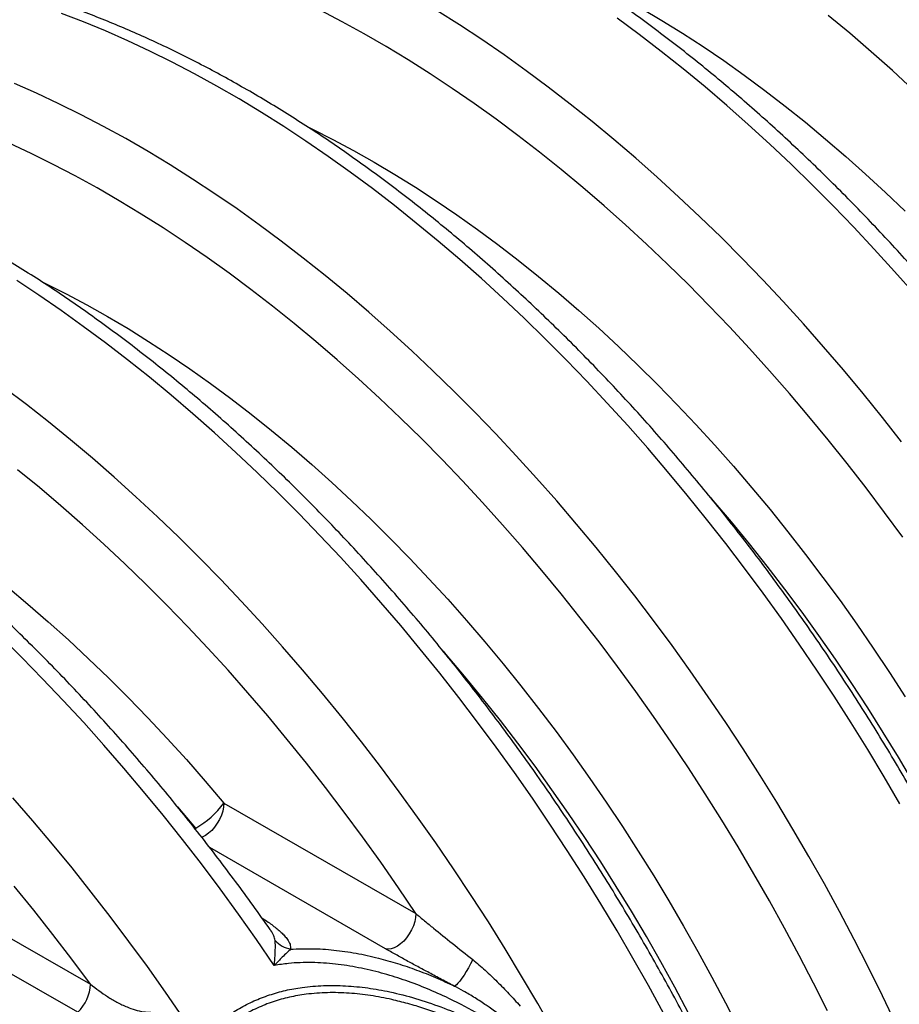
# Model space of a CAD drawing. Units: millimetres. Extents: x 998 to 42180, y 701 to 25562.
# Drawn here: x 2192 to 2606, y 14697 to 15160 of the extents above; entities that cross this region are included whole.
import ezdxf

# ---------------------------------------------------------------- set-up
doc = ezdxf.new("R2010")
doc.units = ezdxf.units.MM
doc.header["$LTSCALE"] = 100

msp = doc.modelspace()

# ---------------------------------------------------------------- linework, layer by layer
at = {"color": 7, "linetype": 'Continuous', "lineweight": 25}
for p, q in [((2288.21, 14791.5), (2378.64, 14739.42)), ((2275.02, 14779.68), (2266.46, 14789.76)), ((2274.08, 14780.08), (2275.02, 14779.68)), ((2274.82, 14779.12), (2275.02, 14779.68)), ((2364.26, 14722.89), (2281.54, 14770.54)), ((2119.09, 14766.91), (2225.43, 14706.2)), ((2219.42, 14692.96), (2113.09, 14753.71))]:
    msp.add_line(p, q, dxfattribs=at)
at = {"color": 7, "linetype": 'Continuous', "lineweight": 25, "flags": 128}
for points in [[(2606.57, 14791.08), (2599.09, 14803.91), (2591.44, 14816.64), (2583.62, 14829.26), (2575.64, 14841.75), (2567.49, 14854.12), (2559.2, 14866.35), (2550.75, 14878.44), (2542.16, 14890.38), (2533.43, 14902.17), (2524.56, 14913.79), (2515.56, 14925.25), (2506.44, 14936.53), (2497.2, 14947.64), (2487.84, 14958.55), (2478.37, 14969.27), (2468.79, 14979.8), (2459.12, 14990.12), (2449.36, 15000.23), (2439.5, 15010.12), (2429.56, 15019.79), (2419.55, 15029.23), (2409.46, 15038.44), (2399.3, 15047.42), (2389.09, 15056.15), (2378.82, 15064.63), (2368.5, 15072.87), (2358.14, 15080.84), (2347.74, 15088.56), (2337.3, 15096.01), (2326.84, 15103.19), (2316.36, 15110.1), (2305.87, 15116.73), (2295.37, 15123.08), (2284.86, 15129.14), (2274.36, 15134.92), (2263.86, 15140.41), (2253.38, 15145.6), (2242.93, 15150.49), (2232.49, 15155.09), (2222.09, 15159.38), (2211.73, 15163.37)], [(2607.88, 14916.67), (2599.32, 14928.39), (2590.62, 14939.94), (2581.79, 14951.33), (2572.82, 14962.54), (2563.74, 14973.58), (2554.53, 14984.43), (2545.22, 14995.09), (2535.79, 15005.55), (2526.27, 15015.81), (2516.65, 15025.86), (2506.94, 15035.69), (2497.14, 15045.3), (2487.26, 15054.68), (2477.31, 15063.83), (2467.3, 15072.74), (2457.22, 15081.41), (2447.08, 15089.83), (2436.89, 15098), (2426.66, 15105.92), (2416.39, 15113.57), (2406.09, 15120.95), (2395.76, 15128.06), (2385.41, 15134.9), (2375.04, 15141.46), (2364.67, 15147.74), (2354.29, 15153.73), (2343.91, 15159.43), (2333.55, 15164.84)], [(2607.39, 14961.61), (2598.39, 14973.07), (2589.27, 14984.35), (2580.03, 14995.46), (2570.67, 15006.37), (2561.2, 15017.09), (2551.63, 15027.62), (2541.96, 15037.94), (2532.19, 15048.04), (2522.33, 15057.94), (2512.4, 15067.61), (2502.38, 15077.05), (2492.29, 15086.26), (2482.14, 15095.24), (2471.92, 15103.97), (2461.65, 15112.45), (2451.33, 15120.69), (2440.97, 15128.66), (2430.57, 15136.38), (2420.14, 15143.83), (2409.68, 15151.01), (2399.2, 15157.92), (2388.7, 15164.55)], [(2484.77, 15165.84), (2494.5, 15160.07), (2504.23, 15154.03), (2513.94, 15147.71), (2523.63, 15141.11), (2533.3, 15134.25), (2542.94, 15127.12), (2552.54, 15119.72), (2562.1, 15112.08), (2571.6, 15104.18), (2581.05, 15096.03), (2590.44, 15087.64), (2599.76, 15079.02), (2609, 15070.17)], [(2613.56, 15031.13), (2604.09, 15041.85), (2594.52, 15052.38), (2584.85, 15062.7), (2575.08, 15072.8), (2565.22, 15082.7), (2555.29, 15092.37), (2545.27, 15101.81), (2535.18, 15111.02), (2525.03, 15120), (2514.81, 15128.73), (2504.54, 15137.21), (2494.22, 15145.45), (2483.86, 15153.42), (2473.46, 15161.14)], [(2612.99, 15127.26), (2603.04, 15136.41), (2593.02, 15145.32), (2582.94, 15153.99), (2572.8, 15162.41)], [(2604.74, 14687.46), (2598.37, 14700.78), (2591.81, 14714.05), (2585.06, 14727.24), (2578.11, 14740.35), (2570.99, 14753.38), (2563.68, 14766.32), (2556.2, 14779.15), (2548.55, 14791.88), (2540.73, 14804.5), (2532.75, 14816.99), (2524.6, 14829.36), (2516.31, 14841.59), (2507.86, 14853.68), (2499.27, 14865.62), (2490.54, 14877.41), (2481.67, 14889.03), (2472.67, 14900.49), (2463.55, 14911.77), (2454.3, 14922.88), (2444.95, 14933.79), (2435.48, 14944.51), (2425.9, 14955.04), (2416.23, 14965.36), (2406.47, 14975.47), (2396.61, 14985.36), (2386.67, 14995.03), (2376.66, 15004.47), (2366.57, 15013.68), (2356.41, 15022.66), (2346.2, 15031.39), (2335.93, 15039.87), (2325.61, 15048.11), (2315.25, 15056.08), (2304.85, 15063.8), (2294.41, 15071.25), (2283.95, 15078.43), (2273.47, 15085.34), (2262.98, 15091.97), (2252.48, 15098.32), (2241.97, 15104.38), (2231.47, 15110.16), (2220.97, 15115.64), (2210.49, 15120.84), (2200.03, 15125.73), (2189.6, 15130.33)], [(2328.36, 15109.55), (2329.87, 15108.81), (2339.59, 15103.92), (2349.31, 15098.73), (2359.04, 15093.26), (2368.78, 15087.5), (2378.5, 15081.45), (2388.22, 15075.13), (2397.91, 15068.54), (2407.58, 15061.67), (2417.22, 15054.54), (2426.82, 15047.15), (2436.37, 15039.5), (2445.88, 15031.6), (2455.33, 15023.45), (2464.71, 15015.07), (2474.03, 15006.44), (2483.28, 14997.59), (2492.44, 14988.52), (2501.52, 14979.22), (2510.51, 14969.72), (2519.39, 14960.01), (2528.18, 14950.09), (2536.85, 14939.99), (2545.41, 14929.7), (2553.85, 14919.23), (2562.16, 14908.58), (2570.34, 14897.77), (2578.38, 14886.8), (2586.29, 14875.68), (2594.04, 14864.41), (2601.64, 14853), (2609.09, 14841.47)], [(2572.41, 14693.62), (2565.87, 14706.7), (2559.13, 14719.7), (2552.21, 14732.63), (2545.1, 14745.46), (2537.82, 14758.2), (2530.36, 14770.84), (2522.73, 14783.37), (2514.93, 14795.78), (2506.97, 14808.06), (2498.85, 14820.21), (2490.58, 14832.23), (2482.16, 14844.09), (2473.6, 14855.81), (2464.9, 14867.36), (2456.06, 14878.75), (2447.1, 14889.97), (2438.01, 14901), (2428.81, 14911.85), (2419.49, 14922.51), (2410.07, 14932.97), (2400.55, 14943.23), (2390.93, 14953.28), (2381.21, 14963.11), (2371.42, 14972.72), (2361.54, 14982.1), (2351.59, 14991.25), (2341.57, 15000.16), (2331.49, 15008.83), (2321.36, 15017.26), (2311.17, 15025.42), (2300.94, 15033.34), (2290.67, 15040.99), (2280.36, 15048.37), (2270.03, 15055.48), (2259.68, 15062.32), (2249.32, 15068.88), (2238.94, 15075.16), (2228.56, 15081.15), (2218.19, 15086.85), (2207.82, 15092.26), (2197.47, 15097.37), (2187.14, 15102.19)], [(2495.28, 14692.53), (2488.16, 14705.56), (2480.85, 14718.5), (2473.37, 14731.33), (2465.72, 14744.06), (2457.9, 14756.68), (2449.91, 14769.17), (2441.77, 14781.54), (2433.47, 14793.77), (2425.03, 14805.86), (2416.43, 14817.8), (2407.7, 14829.59), (2398.84, 14841.22), (2389.84, 14852.67), (2380.71, 14863.96), (2371.47, 14875.06), (2362.11, 14885.97), (2352.64, 14896.7), (2343.07, 14907.22), (2333.4, 14917.54), (2323.63, 14927.65), (2313.78, 14937.54), (2303.84, 14947.21), (2293.82, 14956.65), (2283.73, 14965.87), (2273.58, 14974.84), (2263.37, 14983.57), (2253.1, 14992.06), (2242.78, 15000.29), (2232.41, 15008.26), (2222.01, 15015.98), (2211.58, 15023.43), (2201.12, 15030.61), (2190.64, 15037.52)], [(2202.63, 15036.97), (2204.15, 15036.23), (2213.86, 15031.34), (2223.59, 15026.15), (2233.32, 15020.68), (2243.05, 15014.92), (2252.78, 15008.87), (2262.49, 15002.55), (2272.19, 14995.96), (2281.85, 14989.09), (2291.49, 14981.96), (2301.09, 14974.57), (2310.65, 14966.92), (2320.15, 14959.02), (2329.6, 14950.87), (2338.99, 14942.49), (2348.31, 14933.87), (2357.55, 14925.01), (2366.72, 14915.94), (2375.8, 14906.64), (2384.78, 14897.14), (2393.67, 14887.43), (2402.45, 14877.52), (2411.13, 14867.41), (2419.69, 14857.12), (2428.12, 14846.65), (2436.44, 14836), (2444.62, 14825.19), (2452.66, 14814.22), (2460.56, 14803.1), (2468.32, 14791.83), (2475.92, 14780.42), (2483.37, 14768.89), (2490.65, 14757.23), (2497.77, 14745.45), (2504.71, 14733.57), (2511.48, 14721.59), (2518.07, 14709.51), (2524.48, 14697.35), (2530.7, 14685.12)], [(2443.42, 14684.12), (2436.01, 14697.12), (2428.43, 14710.02), (2420.68, 14722.81), (2412.75, 14735.48), (2404.66, 14748.03), (2396.42, 14760.45), (2388.01, 14772.73), (2379.46, 14784.86), (2370.76, 14796.84), (2361.92, 14808.66), (2352.95, 14820.31), (2343.84, 14831.79), (2334.61, 14843.09), (2325.26, 14854.21), (2315.79, 14865.13), (2306.22, 14875.86), (2296.54, 14886.38), (2286.76, 14896.7), (2276.89, 14906.79), (2266.93, 14916.67), (2256.89, 14926.32), (2246.77, 14935.73), (2236.58, 14944.91), (2226.32, 14953.85), (2216.01, 14962.54), (2205.64, 14970.97), (2195.23, 14979.15), (2184.78, 14987.06)], [(2076.34, 14964.67), (2077.93, 14963.9), (2087.81, 14958.93), (2097.7, 14953.67), (2107.6, 14948.1), (2117.5, 14942.24), (2127.39, 14936.08), (2137.27, 14929.64), (2147.13, 14922.92), (2156.96, 14915.91), (2166.76, 14908.63), (2176.52, 14901.08), (2186.23, 14893.27), (2195.89, 14885.2), (2205.5, 14876.87), (2215.03, 14868.3), (2224.5, 14859.48), (2233.88, 14850.43), (2243.18, 14841.15), (2252.39, 14831.64), (2261.51, 14821.91), (2270.52, 14811.98), (2279.42, 14801.84), (2288.21, 14791.5)], [(2378.64, 14739.42), (2370.42, 14751.6), (2362.05, 14763.64), (2353.53, 14775.53), (2344.86, 14787.27), (2336.06, 14798.84), (2327.12, 14810.24), (2318.05, 14821.46), (2308.87, 14832.5), (2299.56, 14843.34), (2290.15, 14854), (2280.62, 14864.44), (2271, 14874.68), (2261.28, 14884.71), (2251.47, 14894.51), (2241.58, 14904.09), (2231.61, 14913.43), (2221.56, 14922.54), (2211.45, 14931.4), (2201.29, 14940.02), (2191.06, 14948.38)], [(2667.32, 14691.06), (2662.08, 14703.54), (2656.63, 14715.98), (2650.97, 14728.37), (2645.11, 14740.7), (2639.05, 14752.97), (2632.8, 14765.17), (2626.35, 14777.29), (2619.71, 14789.32), (2612.9, 14801.25), (2605.9, 14813.08), (2598.74, 14824.79), (2591.4, 14836.38), (2583.9, 14847.85), (2576.24, 14859.18), (2568.43, 14870.36), (2560.48, 14881.4), (2552.38, 14892.27), (2544.14, 14902.98), (2535.77, 14913.52), (2527.28, 14923.87), (2518.66, 14934.04), (2517.31, 14935.61)], [(2311.95, 14715.05), (2303.57, 14727.22), (2295.05, 14739.23), (2286.39, 14751.1), (2277.59, 14762.81), (2268.65, 14774.35), (2259.59, 14785.73), (2250.41, 14796.92), (2241.11, 14807.93), (2231.69, 14818.75), (2222.17, 14829.38), (2212.54, 14839.8), (2202.82, 14850.02), (2193.01, 14860.02), (2183.11, 14869.81)], [(2507.07, 14692.59), (2500.62, 14704.71), (2493.99, 14716.74), (2487.17, 14728.67), (2480.18, 14740.5), (2473.01, 14752.21), (2465.68, 14763.81), (2458.18, 14775.27), (2450.52, 14786.6), (2442.71, 14797.79), (2434.75, 14808.82), (2426.65, 14819.69), (2418.42, 14830.4), (2410.05, 14840.94), (2401.55, 14851.29), (2392.94, 14861.46), (2391.58, 14863.03)], [(2269.06, 14690.29), (2260.68, 14702.46), (2252.16, 14714.47), (2243.5, 14726.34), (2234.7, 14738.05), (2225.76, 14749.59), (2216.7, 14760.97), (2207.52, 14772.16), (2198.22, 14783.17), (2188.8, 14793.99)], [(2288.21, 14791.5), (2288.06, 14789.66), (2287.66, 14787.73), (2287.02, 14785.77), (2286.15, 14783.81), (2285.09, 14781.94), (2283.85, 14780.19), (2282.49, 14778.62), (2281.03, 14777.27), (2279.52, 14776.19), (2278, 14775.4), (2277.76, 14775.3)], [(2225.43, 14706.2), (2216.64, 14718), (2207.72, 14729.63), (2198.66, 14741.08), (2189.48, 14752.35)], [(2378.64, 14739.42), (2378.49, 14737.58), (2378.09, 14735.65), (2377.45, 14733.68), (2376.58, 14731.72), (2375.51, 14729.84), (2374.28, 14728.09), (2372.91, 14726.52), (2371.45, 14725.17), (2369.93, 14724.09), (2368.42, 14723.3), (2366.93, 14722.83), (2365.53, 14722.69), (2364.26, 14722.89)], [(2405.38, 14717.75), (2404.41, 14715.85), (2403.39, 14713.96), (2402.33, 14712.15), (2401.29, 14710.47), (2400.27, 14708.96), (2399.32, 14707.67), (2398.45, 14706.64), (2397.71, 14705.89), (2397.09, 14705.45), (2396.63, 14705.32)]]:
    msp.add_lwpolyline(points, dxfattribs=at)
at = {"color": 7, "linetype": 'Continuous', "lineweight": 25}
for centre, radius, start, end in [((2253.11, 14817.38), 43.61, 300.1646, 323.5895), ((2322.29, 14735.9), 13.49, 222.4764, 258.7132), ((2205.47, 14707.27), 19.99, 314.2648, 356.9401)]:
    msp.add_arc(centre, radius, start, end, dxfattribs=at)
msp.add_ellipse((1842.75, 14353.5), major_axis=(-257.23, 461.56), ratio=0.587189, start_param=4.197741, end_param=6.267597, dxfattribs=at)
for points, knots in [([(3228.93, 14794.12), (3228.47, 14796.35), (3227.13, 14802.82), (3224.74, 14813.55), (3221.71, 14826.33), (3218.46, 14839.15), (3215, 14851.99), (3211.32, 14864.86), (3207.44, 14877.75), (3203.36, 14890.64), (3199.06, 14903.55), (3194.57, 14916.45), (3189.87, 14929.34), (3184.98, 14942.21), (3179.9, 14955.07), (3174.62, 14967.9), (3169.15, 14980.7), (3163.49, 14993.45), (3157.66, 15006.16), (3151.64, 15018.82), (3145.44, 15031.42), (3139.06, 15043.96), (3132.52, 15056.43), (3125.81, 15068.81), (3118.93, 15081.12), (3111.89, 15093.34), (3104.69, 15105.46), (3097.34, 15117.48), (3089.83, 15129.39), (3082.18, 15141.2), (3074.39, 15152.88), (3066.45, 15164.44), (3058.38, 15175.87), (3050.18, 15187.16), (3041.84, 15198.31), (3033.39, 15209.31), (3024.81, 15220.16), (3016.12, 15230.86), (3007.32, 15241.39), (2998.41, 15251.75), (2989.4, 15261.94), (2980.28, 15271.95), (2971.08, 15281.78), (2961.78, 15291.42), (2952.4, 15300.86), (2942.94, 15310.11), (2933.4, 15319.15), (2923.78, 15327.99), (2914.1, 15336.61), (2904.36, 15345.02), (2894.56, 15353.21), (2884.71, 15361.17), (2874.81, 15368.9), (2864.86, 15376.4), (2854.87, 15383.67), (2844.85, 15390.69), (2834.8, 15397.47), (2824.73, 15404), (2814.63, 15410.27), (2804.52, 15416.29), (2794.4, 15422.06), (2784.27, 15427.56), (2774.14, 15432.79), (2764.02, 15437.76), (2753.9, 15442.46), (2743.81, 15446.88), (2733.73, 15451.02), (2723.67, 15454.89), (2713.65, 15458.47), (2703.66, 15461.77), (2693.71, 15464.79), (2683.8, 15467.51), (2673.95, 15469.95), (2664.16, 15472.09), (2654.43, 15473.95), (2644.76, 15475.5), (2635.17, 15476.77), (2625.66, 15477.73), (2616.24, 15478.4), (2606.9, 15478.78), (2597.66, 15478.86), (2588.52, 15478.64), (2579.49, 15478.13), (2570.57, 15477.32), (2561.76, 15476.22), (2553.08, 15474.82), (2544.52, 15473.14), (2536.09, 15471.17), (2527.8, 15468.91), (2519.65, 15466.36), (2511.63, 15463.53), (2503.76, 15460.42), (2496.05, 15457.02), (2488.9, 15453.59), (2484.4, 15451.15), (2482.36, 15450.04)], [0, 0, 0, 0, 0.005735, 0.016604, 0.027471, 0.038337, 0.049201, 0.060063, 0.070923, 0.081782, 0.09264, 0.103496, 0.114351, 0.125205, 0.136057, 0.146909, 0.157759, 0.168609, 0.179458, 0.190306, 0.201154, 0.212001, 0.222848, 0.233695, 0.244541, 0.255388, 0.266234, 0.277081, 0.287928, 0.298775, 0.309622, 0.32047, 0.331318, 0.342168, 0.353018, 0.363868, 0.37472, 0.385573, 0.396427, 0.407282, 0.418139, 0.428997, 0.439857, 0.450718, 0.461581, 0.472445, 0.483312, 0.49418, 0.505051, 0.515923, 0.526797, 0.537674, 0.548552, 0.559432, 0.570315, 0.581199, 0.592086, 0.602974, 0.613864, 0.624755, 0.635648, 0.646541, 0.657436, 0.66833, 0.679225, 0.690118, 0.70101, 0.711901, 0.722788, 0.733672, 0.744551, 0.755425, 0.766292, 0.777151, 0.788002, 0.798842, 0.80967, 0.820486, 0.831288, 0.842075, 0.852845, 0.863598, 0.874333, 0.88505, 0.895747, 0.906425, 0.917084, 0.927725, 0.938348, 0.948954, 0.959546, 0.970124, 0.980692, 0.991251, 1, 1, 1, 1]), ([(3103.21, 14721.54), (3102.74, 14723.78), (3101.4, 14730.24), (3099.02, 14740.97), (3095.99, 14753.75), (3092.74, 14766.57), (3089.27, 14779.41), (3085.6, 14792.28), (3081.72, 14805.17), (3077.63, 14818.07), (3073.34, 14830.97), (3068.84, 14843.87), (3064.15, 14856.76), (3059.26, 14869.64), (3054.17, 14882.49), (3048.89, 14895.32), (3043.43, 14908.12), (3037.77, 14920.88), (3031.93, 14933.59), (3025.91, 14946.25), (3019.71, 14958.85), (3013.34, 14971.38), (3006.8, 14983.85), (3000.08, 14996.24), (2993.2, 15008.54), (2986.16, 15020.76), (2978.97, 15032.88), (2971.61, 15044.9), (2964.11, 15056.82), (2956.46, 15068.62), (2948.66, 15080.3), (2940.73, 15091.86), (2932.66, 15103.29), (2924.45, 15114.58), (2916.12, 15125.73), (2907.67, 15136.73), (2899.09, 15147.59), (2890.4, 15158.28), (2881.6, 15168.81), (2872.69, 15179.17), (2863.67, 15189.36), (2854.56, 15199.37), (2845.35, 15209.2), (2836.06, 15218.84), (2826.67, 15228.28), (2817.21, 15237.53), (2807.67, 15246.57), (2798.06, 15255.41), (2788.38, 15264.04), (2778.64, 15272.44), (2768.84, 15280.63), (2758.99, 15288.59), (2749.08, 15296.33), (2739.14, 15303.83), (2729.15, 15311.09), (2719.13, 15318.11), (2709.08, 15324.89), (2699, 15331.42), (2688.91, 15337.69), (2678.8, 15343.72), (2668.67, 15349.48), (2658.55, 15354.98), (2648.42, 15360.21), (2638.3, 15365.18), (2628.18, 15369.88), (2618.08, 15374.3), (2608, 15378.45), (2597.95, 15382.31), (2587.92, 15385.9), (2577.93, 15389.2), (2567.98, 15392.21), (2558.08, 15394.94), (2548.23, 15397.37), (2538.44, 15399.52), (2528.7, 15401.37), (2519.04, 15402.93), (2509.45, 15404.19), (2499.94, 15405.15), (2490.51, 15405.83), (2481.18, 15406.2), (2471.94, 15406.28), (2462.8, 15406.06), (2453.77, 15405.55), (2444.85, 15404.74), (2436.04, 15403.64), (2427.36, 15402.25), (2418.8, 15400.56), (2410.37, 15398.59), (2402.08, 15396.33), (2393.92, 15393.78), (2385.91, 15390.95), (2378.04, 15387.84), (2370.32, 15384.44), (2363.18, 15381.01), (2358.68, 15378.57), (2356.64, 15377.46)], [0, 0, 0, 0, 0.005735, 0.016604, 0.027471, 0.038337, 0.049201, 0.060063, 0.070923, 0.081782, 0.09264, 0.103496, 0.114351, 0.125205, 0.136057, 0.146909, 0.157759, 0.168609, 0.179458, 0.190306, 0.201154, 0.212001, 0.222848, 0.233695, 0.244541, 0.255388, 0.266234, 0.277081, 0.287928, 0.298775, 0.309622, 0.32047, 0.331318, 0.342168, 0.353018, 0.363868, 0.37472, 0.385573, 0.396427, 0.407282, 0.418139, 0.428997, 0.439857, 0.450718, 0.461581, 0.472445, 0.483312, 0.49418, 0.505051, 0.515923, 0.526797, 0.537674, 0.548552, 0.559432, 0.570315, 0.581199, 0.592086, 0.602974, 0.613864, 0.624755, 0.635648, 0.646541, 0.657436, 0.66833, 0.679225, 0.690118, 0.70101, 0.711901, 0.722788, 0.733672, 0.744551, 0.755425, 0.766292, 0.777151, 0.788002, 0.798842, 0.80967, 0.820486, 0.831288, 0.842075, 0.852845, 0.863598, 0.874333, 0.88505, 0.895747, 0.906425, 0.917084, 0.927725, 0.938348, 0.948954, 0.959546, 0.970124, 0.980692, 0.991251, 1, 1, 1, 1]), ([(2977.48, 14648.97), (2977.02, 14651.2), (2975.68, 14657.66), (2973.3, 14668.39), (2970.26, 14681.17), (2967.01, 14693.99), (2963.55, 14706.84), (2959.88, 14719.7), (2956, 14732.59), (2951.91, 14745.49), (2947.62, 14758.39), (2943.12, 14771.29), (2938.43, 14784.18), (2933.54, 14797.06), (2928.45, 14809.91), (2923.17, 14822.74), (2917.7, 14835.54), (2912.05, 14848.3), (2906.21, 14861.01), (2900.19, 14873.67), (2893.99, 14886.27), (2887.62, 14898.8), (2881.07, 14911.27), (2874.36, 14923.66), (2867.48, 14935.96), (2860.44, 14948.18), (2853.24, 14960.3), (2845.89, 14972.32), (2838.39, 14984.24), (2830.73, 14996.04), (2822.94, 15007.72), (2815, 15019.28), (2806.93, 15030.71), (2798.73, 15042), (2790.4, 15053.15), (2781.94, 15064.16), (2773.37, 15075.01), (2764.67, 15085.7), (2755.87, 15096.23), (2746.96, 15106.6), (2737.95, 15116.78), (2728.84, 15126.8), (2719.63, 15136.62), (2710.33, 15146.26), (2700.95, 15155.71), (2691.49, 15164.95), (2681.95, 15174), (2672.34, 15182.83), (2662.66, 15191.46), (2652.92, 15199.86), (2643.12, 15208.05), (2633.26, 15216.01), (2623.36, 15223.75), (2613.41, 15231.25), (2603.43, 15238.51), (2593.41, 15245.53), (2583.36, 15252.31), (2573.28, 15258.84), (2563.18, 15265.12), (2553.07, 15271.14), (2542.95, 15276.9), (2532.82, 15282.4), (2522.7, 15287.64), (2512.57, 15292.6), (2502.46, 15297.3), (2492.36, 15301.72), (2482.28, 15305.87), (2472.22, 15309.73), (2462.2, 15313.32), (2452.21, 15316.62), (2442.26, 15319.63), (2432.36, 15322.36), (2422.51, 15324.79), (2412.71, 15326.94), (2402.98, 15328.79), (2393.32, 15330.35), (2383.73, 15331.61), (2374.22, 15332.58), (2364.79, 15333.25), (2355.45, 15333.62), (2346.21, 15333.7), (2337.08, 15333.48), (2328.04, 15332.97), (2319.12, 15332.16), (2310.32, 15331.06), (2301.63, 15329.67), (2293.08, 15327.98), (2284.65, 15326.01), (2276.35, 15323.75), (2268.2, 15321.2), (2260.19, 15318.37), (2252.32, 15315.26), (2244.6, 15311.87), (2237.45, 15308.43), (2232.95, 15305.99), (2230.91, 15304.89)], [0, 0, 0, 0, 0.005735, 0.016604, 0.027471, 0.038337, 0.049201, 0.060063, 0.070923, 0.081782, 0.09264, 0.103496, 0.114351, 0.125205, 0.136057, 0.146909, 0.157759, 0.168609, 0.179458, 0.190306, 0.201154, 0.212001, 0.222848, 0.233695, 0.244541, 0.255388, 0.266234, 0.277081, 0.287928, 0.298775, 0.309622, 0.32047, 0.331318, 0.342168, 0.353018, 0.363868, 0.37472, 0.385573, 0.396427, 0.407282, 0.418139, 0.428997, 0.439857, 0.450718, 0.461581, 0.472445, 0.483312, 0.49418, 0.505051, 0.515923, 0.526797, 0.537674, 0.548552, 0.559432, 0.570315, 0.581199, 0.592086, 0.602974, 0.613864, 0.624755, 0.635648, 0.646541, 0.657436, 0.66833, 0.679225, 0.690118, 0.70101, 0.711901, 0.722788, 0.733672, 0.744551, 0.755425, 0.766292, 0.777151, 0.788002, 0.798842, 0.80967, 0.820486, 0.831288, 0.842075, 0.852845, 0.863598, 0.874333, 0.88505, 0.895747, 0.906425, 0.917084, 0.927725, 0.938348, 0.948954, 0.959546, 0.970124, 0.980692, 0.991251, 1, 1, 1, 1]), ([(2851.76, 14576.39), (2851.3, 14578.62), (2849.96, 14585.08), (2847.57, 14595.82), (2844.54, 14608.59), (2841.29, 14621.41), (2837.83, 14634.26), (2834.15, 14647.13), (2830.27, 14660.01), (2826.18, 14672.91), (2821.89, 14685.81), (2817.4, 14698.71), (2812.7, 14711.6), (2807.81, 14724.48), (2802.73, 14737.34), (2797.45, 14750.17), (2791.98, 14762.96), (2786.32, 14775.72), (2780.48, 14788.43), (2774.46, 14801.09), (2768.27, 14813.69), (2761.89, 14826.22), (2755.35, 14838.69), (2748.64, 14851.08), (2741.76, 14863.38), (2734.72, 14875.6), (2727.52, 14887.72), (2720.17, 14899.74), (2712.66, 14911.66), (2705.01, 14923.46), (2697.21, 14935.14), (2689.28, 14946.7), (2681.21, 14958.13), (2673, 14969.42), (2664.67, 14980.57), (2656.22, 14991.58), (2647.64, 15002.43), (2638.95, 15013.12), (2630.15, 15023.65), (2621.24, 15034.02), (2612.22, 15044.21), (2603.11, 15054.22), (2593.91, 15064.04), (2584.61, 15073.68), (2575.23, 15083.13), (2565.76, 15092.37), (2556.22, 15101.42), (2546.61, 15110.25), (2536.93, 15118.88), (2527.19, 15127.29), (2517.39, 15135.47), (2507.54, 15143.44), (2497.64, 15151.17), (2487.69, 15158.67), (2477.7, 15165.93), (2467.68, 15172.95), (2457.63, 15179.73), (2447.56, 15186.26), (2437.46, 15192.54), (2427.35, 15198.56), (2417.23, 15204.32), (2407.1, 15209.82), (2396.97, 15215.06), (2386.85, 15220.02), (2376.73, 15224.72), (2366.63, 15229.14), (2356.55, 15233.29), (2346.5, 15237.15), (2336.47, 15240.74), (2326.48, 15244.04), (2316.54, 15247.05), (2306.63, 15249.78), (2296.78, 15252.21), (2286.99, 15254.36), (2277.26, 15256.21), (2267.59, 15257.77), (2258, 15259.03), (2248.49, 15260), (2239.07, 15260.67), (2229.73, 15261.04), (2220.49, 15261.12), (2211.35, 15260.9), (2202.32, 15260.39), (2193.4, 15259.58), (2184.59, 15258.48), (2175.91, 15257.09), (2167.35, 15255.4), (2158.92, 15253.43), (2150.63, 15251.17), (2142.48, 15248.62), (2134.46, 15245.79), (2126.59, 15242.68), (2118.88, 15239.29), (2111.73, 15235.85), (2107.23, 15233.41), (2105.19, 15232.31)], [0, 0, 0, 0, 0.005735, 0.016604, 0.027471, 0.038337, 0.049201, 0.060063, 0.070923, 0.081782, 0.09264, 0.103496, 0.114351, 0.125205, 0.136057, 0.146909, 0.157759, 0.168609, 0.179458, 0.190306, 0.201154, 0.212001, 0.222848, 0.233695, 0.244541, 0.255388, 0.266234, 0.277081, 0.287928, 0.298775, 0.309622, 0.32047, 0.331318, 0.342168, 0.353018, 0.363868, 0.37472, 0.385573, 0.396427, 0.407282, 0.418139, 0.428997, 0.439857, 0.450718, 0.461581, 0.472445, 0.483312, 0.49418, 0.505051, 0.515923, 0.526797, 0.537674, 0.548552, 0.559432, 0.570315, 0.581199, 0.592086, 0.602974, 0.613864, 0.624755, 0.635648, 0.646541, 0.657436, 0.66833, 0.679225, 0.690118, 0.70101, 0.711901, 0.722788, 0.733672, 0.744551, 0.755425, 0.766292, 0.777151, 0.788002, 0.798842, 0.80967, 0.820486, 0.831288, 0.842075, 0.852845, 0.863598, 0.874333, 0.88505, 0.895747, 0.906425, 0.917084, 0.927725, 0.938348, 0.948954, 0.959546, 0.970124, 0.980692, 0.991251, 1, 1, 1, 1]), ([(2726.03, 14503.81), (2725.57, 14506.04), (2724.23, 14512.5), (2721.85, 14523.24), (2718.82, 14536.02), (2715.57, 14548.83), (2712.1, 14561.68), (2708.43, 14574.55), (2704.55, 14587.43), (2700.46, 14600.33), (2696.17, 14613.23), (2691.67, 14626.13), (2686.98, 14639.02), (2682.09, 14651.9), (2677, 14664.76), (2671.72, 14677.59), (2666.25, 14690.38), (2660.6, 14703.14), (2654.76, 14715.85), (2648.74, 14728.51), (2642.54, 14741.11), (2636.17, 14753.65), (2629.63, 14766.11), (2622.91, 14778.5), (2616.03, 14790.81), (2608.99, 14803.02), (2601.8, 14815.14), (2594.44, 14827.17), (2586.94, 14839.08), (2579.29, 14850.88), (2571.49, 14862.56), (2563.56, 14874.12), (2555.48, 14885.55), (2547.28, 14896.84), (2538.95, 14907.99), (2530.49, 14919), (2521.92, 14929.85), (2513.23, 14940.54), (2504.42, 14951.08), (2495.51, 14961.44), (2486.5, 14971.63), (2477.39, 14981.64), (2468.18, 14991.46), (2458.89, 15001.1), (2449.5, 15010.55), (2440.04, 15019.79), (2430.5, 15028.84), (2420.89, 15037.67), (2411.21, 15046.3), (2401.47, 15054.71), (2391.67, 15062.89), (2381.82, 15070.86), (2371.91, 15078.59), (2361.97, 15086.09), (2351.98, 15093.35), (2341.96, 15100.38), (2331.91, 15107.15), (2321.83, 15113.68), (2311.74, 15119.96), (2301.63, 15125.98), (2291.5, 15131.74), (2281.38, 15137.24), (2271.25, 15142.48), (2261.12, 15147.45), (2251.01, 15152.14), (2240.91, 15156.56), (2230.83, 15160.71), (2220.78, 15164.58), (2210.75, 15168.16), (2200.76, 15171.46), (2190.81, 15174.47), (2180.91, 15177.2), (2171.06, 15179.64), (2161.26, 15181.78), (2151.53, 15183.63), (2141.87, 15185.19), (2132.28, 15186.45), (2122.77, 15187.42), (2113.34, 15188.09), (2104.01, 15188.46), (2094.77, 15188.54), (2085.63, 15188.32), (2076.6, 15187.81), (2067.67, 15187), (2058.87, 15185.9), (2050.19, 15184.51), (2041.63, 15182.83), (2033.2, 15180.85), (2024.91, 15178.59), (2016.75, 15176.05), (2008.74, 15173.22), (2000.87, 15170.11), (1993.15, 15166.71), (1986.01, 15163.27), (1981.5, 15160.83), (1979.46, 15159.73)], [0, 0, 0, 0, 0.005735, 0.016604, 0.027471, 0.038337, 0.049201, 0.060063, 0.070923, 0.081782, 0.09264, 0.103496, 0.114351, 0.125205, 0.136057, 0.146909, 0.157759, 0.168609, 0.179458, 0.190306, 0.201154, 0.212001, 0.222848, 0.233695, 0.244541, 0.255388, 0.266234, 0.277081, 0.287928, 0.298775, 0.309622, 0.32047, 0.331318, 0.342168, 0.353018, 0.363868, 0.37472, 0.385573, 0.396427, 0.407282, 0.418139, 0.428997, 0.439857, 0.450718, 0.461581, 0.472445, 0.483312, 0.49418, 0.505051, 0.515923, 0.526797, 0.537674, 0.548552, 0.559432, 0.570315, 0.581199, 0.592086, 0.602974, 0.613864, 0.624755, 0.635648, 0.646541, 0.657436, 0.66833, 0.679225, 0.690118, 0.70101, 0.711901, 0.722788, 0.733672, 0.744551, 0.755425, 0.766292, 0.777151, 0.788002, 0.798842, 0.80967, 0.820486, 0.831288, 0.842075, 0.852845, 0.863598, 0.874333, 0.88505, 0.895747, 0.906425, 0.917084, 0.927725, 0.938348, 0.948954, 0.959546, 0.970124, 0.980692, 0.991251, 1, 1, 1, 1]), ([(2600.31, 14431.23), (2599.85, 14433.46), (2598.51, 14439.93), (2596.13, 14450.66), (2593.09, 14463.44), (2589.84, 14476.25), (2586.38, 14489.1), (2582.71, 14501.97), (2578.83, 14514.85), (2574.74, 14527.75), (2570.44, 14540.65), (2565.95, 14553.55), (2561.26, 14566.44), (2556.36, 14579.32), (2551.28, 14592.18), (2546, 14605.01), (2540.53, 14617.8), (2534.88, 14630.56), (2529.04, 14643.27), (2523.02, 14655.93), (2516.82, 14668.53), (2510.45, 14681.07), (2503.9, 14693.53), (2497.19, 14705.92), (2490.31, 14718.23), (2483.27, 14730.44), (2476.07, 14742.57), (2468.72, 14754.59), (2461.21, 14766.5), (2453.56, 14778.3), (2445.77, 14789.99), (2437.83, 14801.54), (2429.76, 14812.97), (2421.56, 14824.26), (2413.23, 14835.42), (2404.77, 14846.42), (2396.2, 14857.27), (2387.5, 14867.97), (2378.7, 14878.5), (2369.79, 14888.86), (2360.78, 14899.05), (2351.67, 14909.06), (2342.46, 14918.89), (2333.16, 14928.52), (2323.78, 14937.97), (2314.32, 14947.22), (2304.78, 14956.26), (2295.17, 14965.1), (2285.49, 14973.72), (2275.75, 14982.13), (2265.95, 14990.32), (2256.09, 14998.28), (2246.19, 15006.01), (2236.24, 15013.51), (2226.26, 15020.77), (2216.24, 15027.8), (2206.19, 15034.57), (2196.11, 15041.1), (2186.01, 15047.38), (2175.9, 15053.4), (2165.78, 15059.16), (2155.65, 15064.66), (2145.53, 15069.9), (2135.4, 15074.87), (2125.29, 15079.56), (2115.19, 15083.99), (2105.11, 15088.13), (2095.05, 15092), (2085.03, 15095.58), (2075.04, 15098.88), (2065.09, 15101.89), (2055.19, 15104.62), (2045.33, 15107.06), (2035.54, 15109.2), (2025.81, 15111.05), (2016.15, 15112.61), (2006.56, 15113.87), (1997.05, 15114.84), (1987.62, 15115.51), (1978.28, 15115.89), (1969.04, 15115.96), (1959.9, 15115.75), (1950.87, 15115.23), (1941.95, 15114.42), (1933.15, 15113.32), (1924.46, 15111.93), (1915.9, 15110.25), (1907.48, 15108.27), (1899.18, 15106.01), (1891.03, 15103.47), (1883.01, 15100.64), (1875.15, 15097.53), (1867.43, 15094.13), (1860.28, 15090.69), (1855.78, 15088.25), (1853.74, 15087.15)], [0, 0, 0, 0, 0.005735, 0.016604, 0.027471, 0.038337, 0.049201, 0.060063, 0.070923, 0.081782, 0.09264, 0.103496, 0.114351, 0.125205, 0.136057, 0.146909, 0.157759, 0.168609, 0.179458, 0.190306, 0.201154, 0.212001, 0.222848, 0.233695, 0.244541, 0.255388, 0.266234, 0.277081, 0.287928, 0.298775, 0.309622, 0.32047, 0.331318, 0.342168, 0.353018, 0.363868, 0.37472, 0.385573, 0.396427, 0.407282, 0.418139, 0.428997, 0.439857, 0.450718, 0.461581, 0.472445, 0.483312, 0.49418, 0.505051, 0.515923, 0.526797, 0.537674, 0.548552, 0.559432, 0.570315, 0.581199, 0.592086, 0.602974, 0.613864, 0.624755, 0.635648, 0.646541, 0.657436, 0.66833, 0.679225, 0.690118, 0.70101, 0.711901, 0.722788, 0.733672, 0.744551, 0.755425, 0.766292, 0.777151, 0.788002, 0.798842, 0.80967, 0.820486, 0.831288, 0.842075, 0.852845, 0.863598, 0.874333, 0.88505, 0.895747, 0.906425, 0.917084, 0.927725, 0.938348, 0.948954, 0.959546, 0.970124, 0.980692, 0.991251, 1, 1, 1, 1]), ([(2310, 14731.93), (2307.33, 14735.7), (2301.97, 14743.28), (2293.75, 14754.5), (2285.39, 14765.61), (2276.91, 14776.58), (2268.3, 14787.39), (2259.58, 14798.05), (2250.75, 14808.54), (2241.81, 14818.86), (2232.78, 14829), (2223.64, 14838.97), (2214.41, 14848.75), (2205.09, 14858.34), (2195.69, 14867.73), (2186.21, 14876.93), (2176.65, 14885.92), (2167.02, 14894.7), (2157.32, 14903.27), (2147.57, 14911.63), (2137.75, 14919.76), (2127.89, 14927.66), (2117.97, 14935.34), (2108.01, 14942.78), (2098.02, 14949.98), (2087.99, 14956.94), (2077.93, 14963.66), (2067.85, 14970.12), (2057.75, 14976.34), (2047.64, 14982.29), (2037.51, 14987.99), (2027.39, 14993.43), (2017.26, 14998.59), (2007.14, 15003.49), (1997.03, 15008.12), (1986.93, 15012.47), (1976.86, 15016.55), (1966.81, 15020.34), (1956.79, 15023.86), (1946.81, 15027.09), (1936.87, 15030.03), (1926.98, 15032.68), (1917.15, 15035.04), (1907.37, 15037.12), (1897.65, 15038.89), (1888.01, 15040.38), (1878.44, 15041.56), (1868.95, 15042.46), (1859.54, 15043.05), (1850.23, 15043.35), (1841.02, 15043.36), (1831.9, 15043.07), (1822.9, 15042.48), (1814.01, 15041.6), (1805.23, 15040.42), (1796.58, 15038.96), (1788.05, 15037.2), (1779.66, 15035.14), (1773.63, 15033.48), (1770.41, 15032.45), (1769.92, 15032.29)], [0, 0, 0, 0, 0.017343, 0.034851, 0.052361, 0.069872, 0.087384, 0.104899, 0.122415, 0.139933, 0.157454, 0.174977, 0.192502, 0.21003, 0.227561, 0.245094, 0.262631, 0.28017, 0.297713, 0.315259, 0.332808, 0.350361, 0.367917, 0.385476, 0.403039, 0.420604, 0.438173, 0.455745, 0.473319, 0.490895, 0.508473, 0.526053, 0.543634, 0.561216, 0.578796, 0.596375, 0.613952, 0.631525, 0.649093, 0.666655, 0.684209, 0.701754, 0.719288, 0.736809, 0.754315, 0.771804, 0.789274, 0.806722, 0.824148, 0.841549, 0.858922, 0.876268, 0.893584, 0.91087, 0.928125, 0.945349, 0.962542, 0.979706, 0.996842, 1, 1, 1, 1]), ([(2214.87, 14613.19), (2214.12, 14614.4), (2210.89, 14619.59), (2205.03, 14628.67), (2197.3, 14640.41), (2189.41, 14652.01), (2181.4, 14663.49), (2173.24, 14674.83), (2164.96, 14686.04), (2156.55, 14697.1), (2148.02, 14708.01), (2139.37, 14718.77), (2130.61, 14729.36), (2121.74, 14739.79), (2112.77, 14750.04), (2103.69, 14760.12), (2094.52, 14770.02), (2085.26, 14779.73), (2075.91, 14789.25), (2066.47, 14798.57), (2056.96, 14807.69), (2047.38, 14816.61), (2037.72, 14825.31), (2028, 14833.8), (2018.23, 14842.08), (2008.39, 14850.12), (1998.51, 14857.94), (1988.58, 14865.53), (1978.61, 14872.89), (1968.6, 14880), (1958.56, 14886.87), (1948.49, 14893.5), (1938.4, 14899.87), (1928.3, 14905.99), (1918.18, 14911.85), (1908.05, 14917.45), (1897.92, 14922.79), (1887.8, 14927.86), (1877.68, 14932.65), (1867.57, 14937.18), (1857.49, 14941.43), (1847.42, 14945.4), (1837.38, 14949.1), (1827.38, 14952.5), (1817.42, 14955.63), (1807.49, 14958.46), (1797.62, 14961.01), (1787.81, 14963.26), (1778.05, 14965.23), (1768.36, 14966.89), (1760.39, 14968.06), (1755.67, 14968.58), (1754.14, 14968.74)], [0, 0, 0, 0, 0.006207, 0.026663, 0.047118, 0.067575, 0.088033, 0.108492, 0.128952, 0.149415, 0.169878, 0.190344, 0.210812, 0.231282, 0.251755, 0.27223, 0.292708, 0.313189, 0.333673, 0.35416, 0.374651, 0.395146, 0.415644, 0.436145, 0.456651, 0.47716, 0.497673, 0.51819, 0.538711, 0.559236, 0.579764, 0.600296, 0.620831, 0.641369, 0.66191, 0.682452, 0.702997, 0.723542, 0.744087, 0.764631, 0.785172, 0.805711, 0.826245, 0.846772, 0.867292, 0.887802, 0.9083, 0.928785, 0.949253, 0.969703, 0.990133, 1, 1, 1, 1]), ([(2306.17, 14737.32), (2306.3, 14737.24), (2308.19, 14736.09), (2311.31, 14733.85), (2314.67, 14731.13), (2316.82, 14728.95), (2318.34, 14727.07), (2319.57, 14724.95), (2319.62, 14723.44), (2319.65, 14722.67)], [0, 0, 0, 0, 0.016993, 0.242716, 0.460333, 0.571484, 0.682593, 0.838876, 1, 1, 1, 1]), ([(2378.64, 14739.42), (2379.99, 14738.29), (2382.7, 14736.02), (2388.38, 14731.38), (2395.91, 14725.32), (2402.16, 14720.33), (2405.38, 14717.75)], [0, 0, 0, 0, 0.161405, 0.32347, 0.651109, 1, 1, 1, 1]), ([(2312.34, 14726.79), (2312.17, 14727.52), (2311.83, 14729.02), (2310.87, 14730.77), (2310.1, 14731.74), (2309.97, 14731.91)], [0, 0, 0, 0, 0.444092, 0.905869, 1, 1, 1, 1]), ([(2311.95, 14715.05), (2311.95, 14715.06), (2312.05, 14716.08), (2312.22, 14718.04), (2312.4, 14721.07), (2312.49, 14724.14), (2312.39, 14725.9), (2312.34, 14726.79)], [0, 0, 0, 0, 0.002032, 0.218666, 0.433213, 0.713025, 1, 1, 1, 1]), ([(2319.65, 14722.67), (2319.06, 14722.14), (2317.86, 14721.08), (2315.3, 14718.55), (2313.25, 14716.43), (2311.95, 14715.06), (2311.95, 14715.05)], [0, 0, 0, 0, 0.278068, 0.561715, 0.997705, 1, 1, 1, 1]), ([(2319.65, 14722.67), (2323.01, 14722.81), (2329.72, 14723.09), (2340.04, 14722.37), (2350.48, 14720.88), (2360.51, 14718.69), (2370, 14716.01), (2378.98, 14712.93), (2387.88, 14709.41), (2393.71, 14706.69), (2396.63, 14705.32)], [0, 0, 0, 0, 0.131424, 0.262872, 0.397341, 0.531827, 0.648298, 0.764775, 0.882385, 1, 1, 1, 1]), ([(2396.63, 14705.32), (2394.65, 14706.37), (2390.69, 14708.48), (2384.97, 14711.52), (2379.46, 14714.47), (2374.2, 14717.32), (2369.07, 14720.15), (2365.86, 14721.98), (2364.26, 14722.89)], [0, 0, 0, 0, 0.171653, 0.343988, 0.506354, 0.668705, 0.834378, 1, 1, 1, 1]), ([(2405.38, 14717.75), (2407.35, 14716.1), (2411.32, 14712.79), (2416.96, 14707.38), (2422.46, 14701.75), (2425.98, 14697.84), (2427.74, 14695.88)], [0, 0, 0, 0, 0.247507, 0.496396, 0.747947, 1, 1, 1, 1]), ([(2420.7, 14684.41), (2416.14, 14687.28), (2407.04, 14693.02), (2394.28, 14699.56), (2382.8, 14704.61), (2372.7, 14708.39), (2362.29, 14711.59), (2351.61, 14714.11), (2340.62, 14715.82), (2329.58, 14716.54), (2319.95, 14716.24), (2314.18, 14715.38), (2311.95, 14715.05)], [0, 0, 0, 0, 0.134682, 0.269351, 0.361202, 0.453115, 0.544939, 0.641687, 0.738416, 0.837893, 0.937337, 1, 1, 1, 1]), ([(2225.43, 14706.2), (2226.72, 14705.18), (2229.29, 14703.13), (2233.42, 14700.28), (2237.82, 14697.65), (2242.14, 14695.55), (2246.35, 14694.04), (2250.1, 14693.13), (2252.64, 14693.02), (2253.76, 14692.97)], [0, 0, 0, 0, 0.161293, 0.323028, 0.486871, 0.652013, 0.775267, 0.900686, 1, 1, 1, 1]), ([(2278.88, 14426.05), (2277.5, 14429.64), (2274.08, 14438.5), (2269.2, 14453.05), (2264.33, 14469.61), (2260.1, 14486.4), (2256.59, 14502.91), (2253.75, 14519.08), (2251.56, 14534.87), (2249.98, 14550.59), (2249.05, 14566.16), (2248.82, 14580.56), (2249.19, 14593.79), (2250.08, 14605.88), (2251.55, 14617.72), (2253.68, 14629.24), (2256.38, 14639.87), (2259.62, 14649.58), (2263.33, 14658.41), (2267.72, 14666.75), (2272.55, 14674.08), (2277.74, 14680.42), (2283.13, 14685.84), (2289.04, 14690.69), (2295.43, 14694.9), (2302.3, 14698.4), (2309.58, 14701.22), (2317.18, 14703.35), (2325.7, 14704.91), (2335.16, 14705.7), (2345.51, 14705.56), (2355.96, 14704.54), (2366.99, 14702.58), (2378.52, 14699.62), (2390.48, 14695.59), (2402.27, 14690.72), (2413.8, 14685.07), (2426.15, 14678.1), (2439.16, 14669.58), (2452.63, 14659.3), (2465.41, 14648.05), (2477.24, 14636.06), (2488.09, 14623.38), (2497.95, 14610.09), (2506.86, 14596.06), (2514.83, 14581.42), (2519.18, 14571.15), (2521.35, 14566.02)], [0, 0, 0, 0, 0.018945, 0.046773, 0.074677, 0.10259, 0.130432, 0.156419, 0.182485, 0.208575, 0.234637, 0.260621, 0.281718, 0.302878, 0.324046, 0.345177, 0.366249, 0.384398, 0.402598, 0.420782, 0.438907, 0.454038, 0.46922, 0.484396, 0.499518, 0.514662, 0.52986, 0.545064, 0.560217, 0.579208, 0.598265, 0.617343, 0.636361, 0.658437, 0.680579, 0.702761, 0.724935, 0.747038, 0.775749, 0.80453, 0.833312, 0.862026, 0.889559, 0.917204, 0.944872, 0.972489, 1, 1, 1, 1]), ([(2421.94, 14688.9), (2418.59, 14691.4), (2413.57, 14695.16), (2406.5, 14699.74), (2401.45, 14702.78), (2398.1, 14704.55), (2396.63, 14705.32)], [0, 0, 0, 0, 0.416836, 0.626293, 0.836184, 1, 1, 1, 1]), ([(2408.98, 14683.67), (2405.07, 14685.59), (2398.77, 14688.68), (2389.86, 14692.2), (2382.43, 14694.83), (2374.92, 14697.1), (2366.53, 14699.21), (2357.27, 14700.96), (2347.13, 14702.09), (2336.96, 14702.35), (2327.54, 14701.66), (2318.97, 14700.16), (2311.24, 14698.01), (2303.78, 14695.05), (2297.06, 14691.43), (2291.12, 14687.33), (2285.89, 14682.87), (2281.07, 14677.86), (2276.35, 14671.89), (2271.88, 14664.9), (2267.78, 14656.82), (2264.33, 14648.18), (2261.78, 14639.95), (2259.91, 14632.37), (2258.08, 14623.24), (2256.43, 14611.4), (2255.39, 14596.67), (2255.22, 14583.51), (2255.53, 14572.21), (2256.05, 14562.86), (2256.81, 14553.43), (2257.83, 14543.87), (2259.09, 14534.21), (2260.58, 14524.44), (2262.31, 14514.64), (2264.7, 14502.64), (2267.94, 14488.44), (2272.31, 14472.06), (2277.33, 14455.75), (2282.34, 14441.36), (2285.83, 14432.58), (2287.23, 14429.06)], [0, 0, 0, 0, 0.032104, 0.051656, 0.071207, 0.090907, 0.110606, 0.136652, 0.162834, 0.189518, 0.216418, 0.238174, 0.26009, 0.282554, 0.305225, 0.324569, 0.344046, 0.363914, 0.383906, 0.408723, 0.433725, 0.459225, 0.484864, 0.503066, 0.521268, 0.55793, 0.595292, 0.632848, 0.655427, 0.678006, 0.700722, 0.723438, 0.746566, 0.769695, 0.792963, 0.816231, 0.855026, 0.894, 0.93356, 0.973339, 1, 1, 1, 1])]:
    msp.add_open_spline(points, degree=3, knots=knots, dxfattribs=at)

doc.saveas('drawing.dxf')
